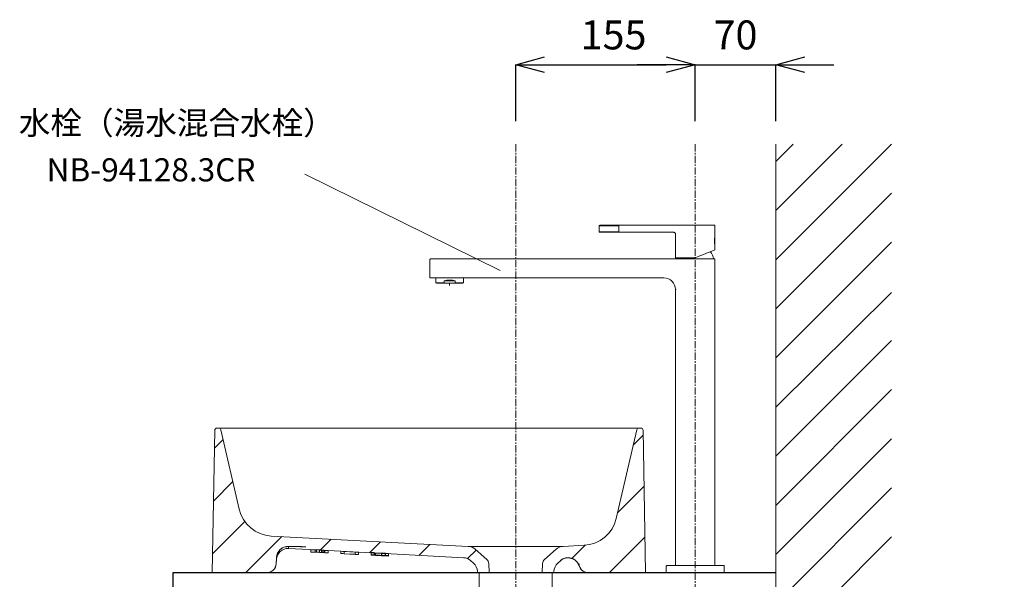
# Model space of a CAD drawing. Units: millimetres. Extents: x 117 to 4317, y 34 to 3004.
# Drawn here: x 2697 to 3547, y 1495 to 1978 of the extents above; entities that cross this region are included whole.
import ezdxf
from ezdxf.enums import TextEntityAlignment as Align

# ---------------------------------------------------------------- set-up
doc = ezdxf.new("R2010")
doc.units = ezdxf.units.MM
doc.linetypes.add('CENTER1', pattern=[10, 6.25, -1.25, 1.25, -1.25])
for name, color, linetype, lineweight in [('中心線', 1, 'CENTER1', 0), ('太線', 4, 'Continuous', 15), ('寸法', 3, 'Continuous', 5), ('文字', 4, 'Continuous', 15), ('水栓', 2, 'Continuous', 15), ('洗面', 150, 'Continuous', 15), ('細線', 7, 'Continuous', 9), ('配管', 31, 'Continuous', 15)]:
    doc.layers.add(name, color=color, linetype=linetype, lineweight=lineweight)
doc.styles.add('japanese', font='romans.shx', dxfattribs={"bigfont": 'bigfont.shx'})
doc.dimstyles.new('KIHON', dxfattribs={"dimscale": 10, "dimtxt": 2.5, "dimasz": 2.5, "dimexe": 0, "dimexo": 2, "dimgap": 1, "dimtad": 1, "dimdec": 0, "dimdsep": 46, "dimtxsty": 'japanese', "dimblk": 'OPEN30', "dimcen": 2.5, "dimadec": 0, "dimazin": 0, "dimtfac": 1, "dimtdec": 0, "dimtmove": 0, "dimatfit": 0, "dimfxl": 1, "dimarcsym": 0})
pattern_1 = [(45, (1020.83373586913, 257.3797627683707), (-22.42993154205792, 22.42993154205792), [])]

# ---------------------------------------------------------------- blocks, each defined once
blk = doc.blocks.new('_Open30')
at = {"color": 0, "linetype": 'ByBlock', "lineweight": -2}
for p, q in [((-1, 0.26794919), (0, 0)), ((0, 0), (-1, -0.26794919)), ((0, 0), (-1, 0))]:
    blk.add_line(p, q, dxfattribs=at)
blk = doc.blocks.new('*D11')
at = {"layer": 'Defpoints', "color": 0}
for p in [(3280.041466994941, 1939.279564950498), (3125.041466994941, 1870.588110049319), (3280.041466994941, 1870.58811004932)]:
    blk.add_point(p, dxfattribs=at)
at = {"layer": '寸法', "color": 0, "lineweight": -2}
for p, q in [((3125.041466994941, 1890.588110049319), (3125.041466994941, 1939.279564950498)), ((3150.041466994941, 1939.279564950498), (3255.041466994941, 1939.279564950498)), ((3280.041466994941, 1890.58811004932), (3280.041466994941, 1939.279564950498))]:
    blk.add_line(p, q, dxfattribs=at)
at = {"layer": '寸法', "color": 0, "lineweight": -2, "xscale": 25, "yscale": 25, "zscale": 25, "rotation": 180}
blk.add_blockref('_Open30', (3125.041466994941, 1939.279564950498), dxfattribs=at)
at = {"layer": '寸法', "color": 0, "lineweight": -2, "xscale": 25, "yscale": 25, "zscale": 25}
blk.add_blockref('_Open30', (3280.041466994941, 1939.279564950498), dxfattribs=at)
at = {"layer": '寸法', "color": 0, "insert": (3209.541466994941, 1961.779564950498), "char_height": 25, "attachment_point": 5, "style": 'japanese'}
blk.add_mtext('155', dxfattribs=at)
blk = doc.blocks.new('*D19')
at = {"layer": 'Defpoints', "color": 0}
for p in [(3349.541466994943, 1939.279564950493), (3280.041466994941, 1870.58811004932), (3349.541466994943, 1870.588110049321)]:
    blk.add_point(p, dxfattribs=at)
at = {"layer": '寸法', "color": 0, "lineweight": -2}
for p, q in [((3255.041466994941, 1939.279564950493), (3230.04146699494, 1939.279564950493)), ((3280.041466994941, 1890.58811004932), (3280.041466994941, 1939.279564950493)), ((3280.041466994941, 1939.279564950493), (3349.541466994943, 1939.279564950493)), ((3349.541466994943, 1890.588110049321), (3349.541466994943, 1939.279564950493)), ((3374.541466994943, 1939.279564950493), (3399.541466994943, 1939.279564950493))]:
    blk.add_line(p, q, dxfattribs=at)
at = {"layer": '寸法', "color": 0, "lineweight": -2, "xscale": 25, "yscale": 25, "zscale": 25}
blk.add_blockref('_Open30', (3280.041466994941, 1939.279564950493), dxfattribs=at)
at = {"layer": '寸法', "color": 0, "lineweight": -2, "xscale": 25, "yscale": 25, "zscale": 25, "rotation": 180}
blk.add_blockref('_Open30', (3349.541466994943, 1939.279564950493), dxfattribs=at)
at = {"layer": '寸法', "color": 0, "insert": (3314.791466994942, 1961.779564950493), "char_height": 25, "attachment_point": 5, "style": 'japanese'}
blk.add_mtext('70', dxfattribs=at)
blk = doc.blocks.new('*D25')
at = {"layer": 'Defpoints', "color": 0}
for p in [(3449.541466994939, 1372.588110049326), (3349.541466994943, 800.5881100493207), (3760.990196583534, 800.5881100493207)]:
    blk.add_point(p, dxfattribs=at)
at = {"layer": '寸法', "color": 0, "lineweight": -2}
for p, q in [((3469.541466994939, 1372.588110049326), (3760.990196583534, 1372.588110049326)), ((3760.990196583534, 1347.588110049326), (3760.990196583534, 825.5881100493207)), ((3369.541466994942, 800.5881100493207), (3760.990196583534, 800.5881100493207))]:
    blk.add_line(p, q, dxfattribs=at)
at = {"layer": '寸法', "color": 0, "lineweight": -2, "xscale": 25, "yscale": 25, "zscale": 25}
for p, rotation in [((3760.990196583534, 1372.588110049326), 90), ((3760.990196583534, 800.5881100493207), 270)]:
    blk.add_blockref('_Open30', p, dxfattribs=dict(at, rotation=rotation))
at = {"layer": '寸法', "color": 0, "insert": (3717.6568632502, 1085.855007969441), "char_height": 25, "width": 477.3431472037191, "attachment_point": 5, "rotation": 90, "style": 'japanese'}
blk.add_mtext('572:Tトラップラウンドボトム（RP-19.235.5）排水位置', dxfattribs=at)

msp = doc.modelspace()

# ---------------------------------------------------------------- hatches: boundary and pattern name
at = {"layer": '洗面'}
h = msp.add_hatch(dxfattribs=at)
h.set_pattern_fill('ANSI31', color=256, scale=9.990775870827838, style=0)
h.set_pattern_definition(pattern_1)
edge = h.paths.add_edge_path(flags=0)
edge.add_arc((3082.044725219652, 1501.281848765217), 9.990775870827838, 1.9999999999988063, 48.49999999999892, ccw=False)
edge.add_line((3092.029414979761, 1501.630521814776), (3092.032145835734, 1501.552320331447))
edge.add_arc((3093.030614811745, 1501.587187636403), 0.9990775870827837, 182.0000000000031, 270.0000000000171)
edge.add_line((3093.030614811745, 1500.588110049321), (3102.062682492038, 1500.588110049321))
edge.add_line((3102.062682492038, 1500.588110049321), (3101.789402093588, 1508.41383675659))
edge.add_arc((3096.797057213534, 1508.239500231811), 4.995387935413918, 2.000000000000357, 48.50000000000214)
edge.add_line((3100.107101408154, 1511.980824603599), (3090.189115399998, 1520.755517398528))
edge.add_arc((3083.569027010757, 1513.272868654951), 9.99077587082783, 48.49999999999957, 87.00000000000416)
edge.add_line((3084.091903819565, 1523.249952514672), (2914.101847890473, 1532.158753846115))
edge.add_arc((2915.670478316899, 1562.090005425282), 29.97232761248351, 193.0000000000001, 266.99999999999983, ccw=False)
edge.add_line((2886.466339519359, 1555.347698727714), (2870.634220482728, 1623.924140373675))
edge.add_arc((2868.687277896226, 1623.474653260504), 1.998155174165567, 12.9999999999999, 90)
edge.add_line((2868.687277896226, 1625.472808434669), (2867.244875974352, 1625.472808434669))
edge.add_arc((2867.244875974352, 1623.474653260504), 1.998155174165567, 90, 178.9999999999999)
edge.add_line((2865.247025128898, 1623.509525876728), (2863.101423834561, 1500.588110049321))
edge.add_line((2863.101423834561, 1500.588110049321), (2910.375322893133, 1500.588110049321))
edge.add_arc((2910.375322893133, 1508.580730745983), 7.99262069666227, 270.0000000000008, 356.9999999999993)
edge.add_line((2918.356989980912, 1508.162429298936), (2918.553730770991, 1511.916467206499))
edge.add_arc((2928.530814630713, 1511.393590397691), 9.990775870827838, 87.00000000000011, 176.9999999999977, ccw=False)
edge.add_line((2929.053691439521, 1521.370674257412), (2958.582031950797, 1519.823159505303))
edge.add_line((2958.582036746742, 1519.823160150169), (2958.582036746742, 1517.825004976003))
edge.add_line((2958.582032079317, 1517.825004324402), (2963.226051813601, 1517.581621563182))
edge.add_line((2963.226051816139, 1517.58162202317), (2963.226051816139, 1519.579777197336))
edge.add_line((2963.226051816139, 1519.579776737214), (3000.318388055548, 1517.635849766487))
edge.add_line((3000.318388055554, 1517.635850054936), (3000.318388055554, 1515.63769488077))
edge.add_line((3000.318388053987, 1515.637694592403), (3009.355729261069, 1515.164067609117))
edge.add_line((3009.355729855178, 1515.164067597595), (3009.355729855178, 1517.162222771761))
edge.add_line((3009.3557298413, 1517.162222752874), (3009.61360358094, 1517.148708162844))
edge.add_line((3009.613603580945, 1517.148708214167), (3009.613603580945, 1515.150553040001))
edge.add_line((3009.61360358094, 1515.150552988678), (3012.269379436085, 1515.011369673836))
edge.add_line((3012.269379445343, 1515.011370334309), (3012.269379445343, 1517.009525508475))
edge.add_line((3012.269379445332, 1517.009524847518), (3080.084873350986, 1513.45546541094))
edge.add_arc((3079.561996542175, 1503.478381551218), 9.990775870827838, 48.5, 86.99999999999193, ccw=False)
edge.add_line((3086.182084931416, 1510.961030294796), (3088.664813608892, 1508.764497508795))
h = msp.add_hatch(dxfattribs=at)
h.set_pattern_fill('ANSI31', color=256, scale=9.990775870827838, style=0)
h.set_pattern_definition(pattern_1)
edge = h.paths.add_edge_path(flags=0)
edge.add_line((3229.587075444739, 1623.924140373674), (3211.919529750668, 1547.39759244199))
edge.add_arc((3182.715390953128, 1554.139899139558), 29.97232761248351, 272.9999999999991, 346.9999999999999, ccw=False)
edge.add_line((3184.284021379553, 1524.208647560393), (3165.991030170319, 1523.249952514673))
edge.add_arc((3166.513906979128, 1513.27286865495), 9.99077587082783, 92.99999999999903, 131.4999999999992)
edge.add_line((3159.893818589888, 1520.755517398527), (3149.975832581731, 1511.980824603599))
edge.add_arc((3153.285876776351, 1508.23950023181), 4.995387935413918, 131.5000000000027, 177.9999999999996)
edge.add_line((3148.293531896297, 1508.41383675659), (3148.020251497847, 1500.58811004932))
edge.add_line((3148.020251497846, 1500.58811004932), (3157.052319178139, 1500.58811004932))
edge.add_arc((3157.05231917814, 1501.587187636403), 0.9990775870827837, 270.0000000000008, 357.999999999999)
edge.add_line((3158.050788154151, 1501.552320331447), (3158.053519010123, 1501.630521814776))
edge.add_arc((3168.038208770234, 1501.281848765217), 9.990775870827838, 131.4999999999996, 177.9999999999989, ccw=False)
edge.add_line((3161.418120380993, 1508.764497508794), (3163.660909883752, 1510.748750044966))
edge.add_spline(control_points=[(3163.660909883752, 1510.748750044967), (3164.288969200266, 1511.304409989927), (3164.972640828302, 1511.770498988219), (3166.447579513675, 1512.529380385607), (3167.24182558899, 1512.819240217591), (3168.853381825334, 1513.188850166188), (3169.692953264553, 1513.274067621077), (3171.353289712821, 1513.233818083887), (3172.17129095309, 1513.112028531787), (3174.5879726367, 1512.43480470466), (3176.067569541437, 1511.57670009943), (3178.436813010688, 1509.26886278184), (3179.332107782859, 1507.813688595373), (3179.825521393401, 1506.218673215063)], knot_values=[0, 0, 0, 0, 0.1250000000000002, 0.1250000000000002, 0.2500000000000005, 0.2500000000000005, 0.3750000000000008, 0.3750000000000008, 0.500000000000001, 0.500000000000001, 0.7500000000000006, 0.7500000000000006, 1, 1, 1, 1], weights=[1, 1, 1, 1, 1, 1, 1, 1, 1, 1, 1, 1, 1, 1], degree=3, periodic=0)
edge.add_spline(control_points=[(3179.825521393401, 1506.218673215063), (3180.330194141163, 1504.58726139848), (3181.355543424075, 1503.150716729308), (3184.089450262033, 1501.137944340536), (3185.753451657761, 1500.58811004932), (3187.461139889735, 1500.58811004932)], knot_values=[0, 0, 0, 0, 0.5, 0.5, 1, 1, 1, 1], weights=[1, 1, 1, 1, 1, 1], degree=3, periodic=0)
edge.add_line((3187.461139889735, 1500.58811004932), (3237.119872092906, 1500.58811004932))
edge.add_line((3237.119872092906, 1500.58811004932), (3234.97427079857, 1623.509525876726))
edge.add_arc((3232.976419953117, 1623.474653260502), 1.998155174165567, 1.000000000008246, 90)
edge.add_line((3232.976419953117, 1625.472808434668), (3231.534018031242, 1625.472808434668))
edge.add_arc((3231.534018031242, 1623.474653260502), 1.998155174165567, 90, 166.9999999999903)

# ---------------------------------------------------------------- linework, layer by layer
msp.add_lwpolyline([(3349.541466994943, 1480.58811004932), (2829.541466994943, 1480.58811004932), (2829.541466994943, 1500.588110049321), (3349.541466994943, 1500.588110049321)])
at = {"layer": '中心線'}
for p, q in [((3125.041466994941, 1870.588110049319), (3125.041466994945, 700.5881100493241)), ((3280.041466994941, 1870.58811004932), (3280.041466994944, 1480.58811004932))]:
    msp.add_line(p, q, dxfattribs=at)
at = {"layer": '太線'}
msp.add_line((3349.541466994943, 800.5881100493207), (3349.541466994943, 1870.588110049321), dxfattribs=at)
at = {"layer": '文字'}
msp.add_line((3111.610494240866, 1761.445610845506), (2943.100277906082, 1844.707406079556), dxfattribs=at)
at = {"layer": '水栓', "ltscale": 2}
for p, q in [((3197.041470153994, 1794.888100773422), (3197.041470153994, 1800.088099390622)), ((3197.041470153994, 1800.088099390622), (3214.041467352594, 1800.088099390622)), ((3214.041467352594, 1794.888100773422), (3197.041470153994, 1794.888100773422)), ((3197.341467781795, 1794.588110596321), (3261.041467605892, 1794.588110596321)), ((3296.541466905595, 1800.588122755622), (3197.541463716696, 1800.588122755622)), ((3214.041467352594, 1800.588122755622), (3214.041467352594, 1794.588110596321)), ((3297.041467918795, 1800.088099390622), (3297.041467918795, 1791.075906902922)), ((3263.041466071094, 1792.588106543221), (3263.041466071094, 1772.588112742021)), ((3296.841466395896, 1789.927534014321), (3296.841466395896, 1784.238615423822)), ((3297.041467918795, 1783.130684286722), (3297.041467918795, 1779.456564575822)), ((3051.041464849195, 1755.588108092922), (3051.041464849195, 1771.088102251621)), ((3296.541466905595, 1771.588095814322), (3051.541473313095, 1771.588095814322)), ((3263.041466071094, 1772.588112742021), (3279.996759524196, 1772.588112742021)), ((3280.082919038594, 1772.604861647221), (3280.041466994995, 1772.592493683422)), ((3297.041467918795, 1771.088102251621), (3297.041467918795, 1506.588110119422)), ((3051.541473313095, 1755.088114530222), (3253.041466294593, 1755.088114530222)), ((3056.091468377794, 1750.918482453021), (3056.091468377794, 1755.088114530222)), ((3056.591461940492, 1750.629802257222), (3056.091468377794, 1750.918482453021)), ((3063.372145934792, 1750.918482453021), (3056.091468377794, 1750.918482453021)), ((3072.710778160794, 1752.629810363422), (3063.372145934792, 1752.629810363422)), ((3063.372145934792, 1752.629810363422), (3063.372145934792, 1750.918482453021)), ((3064.863022013394, 1750.629802257222), (3063.372145934792, 1750.918482453021)), ((3072.710778160794, 1750.918482453021), (3071.219916983295, 1750.629802257222)), ((3072.710778160794, 1752.629810363422), (3072.710778160794, 1750.918482453021)), ((3079.991470618892, 1750.918482453021), (3072.710778160794, 1750.918482453021)), ((3079.991470618892, 1750.918482453021), (3079.491462155095, 1750.629802257222)), ((3079.991470618892, 1755.088114530222), (3079.991470618892, 1750.918482453021)), ((3056.591461940492, 1750.629802257222), (3079.491462155095, 1750.629802257222)), ((3068.041466994995, 1750.629804557321), (3068.041466994995, 1748.704225142222)), ((3263.041466071094, 1745.088109165822), (3263.041466071094, 1506.588110119422)), ((3263.541467084395, 1745.088109165822), (3263.041466071094, 1745.088109165822)), ((3255.041466622394, 1506.288110105221), (3255.041466622394, 1500.588110067321)), ((3304.741467877093, 1506.588110119422), (3255.341466112795, 1506.588110119422)), ((3305.041467367495, 1506.288110105221), (3305.041467367495, 1500.588110067321)), ((3255.041466622394, 1500.588110067321), (3305.041467367495, 1500.588110067321))]:
    msp.add_line(p, q, dxfattribs=at)
at = {"layer": '水栓', "ltscale": 2, "flags": 128}
for points in [[(3280.082919038594, 1772.604861647221), (3282.498113407596, 1773.580649286821), (3284.863452489293, 1774.536320358921), (3287.130933782793, 1775.452443749122), (3289.254541105393, 1776.310422808322), (3291.191177039195, 1777.092882782622), (3292.901540702993, 1777.783909231821), (3294.350920772895, 1778.369495064422), (3295.509904219593, 1778.837778956022), (3296.354969559992, 1779.179194361321), (3296.868966488894, 1779.386856943722), (3297.041467918795, 1779.456564575822)], [(3264.171946390392, 1771.588095814322), (3264.286143301796, 1772.086867481822), (3264.419172486994, 1772.588112742021)]]:
    msp.add_lwpolyline(points, dxfattribs=at)
at = {"layer": '水栓', "ltscale": 2}
for centre, radius, start, end in [((3197.541466994995, 1800.088110119421), 0.5, 90, 180), ((3197.341466994994, 1794.888110119422), 0.3000000000000682, 180, 270), ((3296.541466994995, 1800.088110119421), 0.5, 0, 90), ((3281.234367678493, 1768.490234010721), 14.99999999999998, 11.91879000979222, 38.44472452331789), ((3051.541466994995, 1771.088110119421), 0.4999999999999433, 90, 180), ((3279.996759523894, 1772.818110119421), 0.2300000000001319, 270, 281.2085252581367), ((3296.541466994995, 1771.088110119421), 0.5, 0, 90), ((3051.541466994995, 1755.588110119421), 0.4999999999999433, 180, 270), ((3253.041466994995, 1745.088110119422), 10.00000000000006, 0, 90), ((3255.341466994995, 1506.288110119421), 0.3000000000000114, 90, 180), ((3304.741466994992, 1506.288110119421), 0.3000000000000114, 0, 90)]:
    msp.add_arc(centre, radius, start, end, dxfattribs=at)
at = {"layer": '水栓', "ltscale": 2, "extrusion": (0, 0, -1)}
msp.add_ellipse((3068.041466994995, 1746.278951596221), major_axis=(-11.95000000000005, 0), ratio=0.5773502692, start_param=1.169363531625415, end_param=1.972229121964369, dxfattribs=at)
at = {"layer": '水栓', "ltscale": 2}
for points, knots in [([(3263.04146607109, 1792.588106543188), (3263.011405982996, 1792.850187661808), (3262.951287065511, 1793.374338924901), (3262.488766228334, 1794.035413505719), (3261.827697750681, 1794.497938148903), (3261.303542869317, 1794.558053280312), (3261.04146760591, 1794.588110596304)], [0, 0, 0, 0, 0.250004503331188, 0.499998538200381, 0.7500013460485082, 1, 1, 1, 1]), ([(3297.039009227237, 1791.075906902914), (3297.033143211671, 1791.048188966345), (3297.020995702913, 1790.99078988969), (3296.914576014059, 1790.438109599618), (3296.788417218819, 1789.588024464553), (3296.693258510345, 1788.58147768711), (3296.682074490846, 1786.886511667926), (3296.677272363386, 1786.58811131156)], [0, 0, 0, 0, 0.1964716189406887, 0.4068589120246993, 0.6208521094855831, 0.8372037444677998, 1, 1, 1, 1]), ([(3296.677272363386, 1786.58811131156), (3296.685427454451, 1786.199421380348), (3296.701733446278, 1785.422241236774), (3296.815797521488, 1784.381111674816), (3296.940458186944, 1783.592537659958), (3297.031762708963, 1783.13470144729), (3297.032489746527, 1783.131837232901), (3297.032782404504, 1783.130684286719)], [0, 0, 0, 0, 0.2117261334671418, 0.4233434766200801, 0.637797265018902, 0.8542007670650864, 1, 1, 1, 1])]:
    msp.add_open_spline(points, degree=3, knots=knots, dxfattribs=at)
at = {"layer": '洗面'}
for p, q in [((2863.101423834561, 1500.588110049321), (2865.247025128898, 1623.509525876727)), ((3232.976419953117, 1625.472808434668), (2867.244875974352, 1625.472808434668)), ((2870.634220482728, 1623.924140373674), (2886.466339519359, 1555.347698727713)), ((3211.919529750668, 1547.397592441991), (3229.587075444739, 1623.924140373674)), ((3237.119872092906, 1500.588110049321), (3234.97427079857, 1623.509525876727)), ((2914.101847890473, 1532.158753846115), (3084.091903819565, 1523.249952514672)), ((2929.053691439521, 1521.370674257412), (2958.582031950797, 1519.823159505302)), ((3084.091903819565, 1523.249952514672), (3165.99103017032, 1523.249952514672)), ((3165.99103017032, 1523.249952514672), (3184.284021379553, 1524.208647560393)), ((2918.545504032796, 1513.725710305638), (2918.252205135639, 1508.129232964306)), ((2918.53770745647, 1513.575818152232), (2918.254004446978, 1508.162429298935)), ((2948.239888009897, 1520.570696736786), (2948.239888009897, 1518.369989601852)), ((2955.703329557389, 1520.095553703541), (2948.239888009897, 1520.516514958485)), ((2948.239888009897, 1520.451321422741), (2955.703329557389, 1520.095553703541)), ((2958.582036746742, 1519.823160150169), (2948.239888009897, 1520.368144776018)), ((2955.703329557389, 1518.097398529375), (2948.239888009897, 1518.51835978432)), ((2948.239888009897, 1518.453166248575), (2955.703329557389, 1518.097398529375)), ((2958.582035971203, 1517.825004120436), (2948.239888009897, 1518.369989601852)), ((2957.535103535287, 1519.891774862183), (2952.113882490664, 1520.16998582494)), ((2952.113882490664, 1520.16998582494), (2957.535103535287, 1519.881965256464)), ((2952.113882490664, 1520.16998582494), (2952.113882490664, 1518.171830650774)), ((2952.113882490664, 1518.171830650774), (2957.535098851653, 1517.8838103306)), ((2957.535103535287, 1517.893619688017), (2952.113882490664, 1518.171830650774)), ((2963.226051816139, 1519.755186360882), (2953.15722300882, 1520.272786703886)), ((2953.15722300882, 1520.272786703886), (2959.6217845716, 1519.908333395221)), ((2953.15722300882, 1520.272786703886), (2953.15722300882, 1518.192449453489)), ((2953.15722300882, 1520.190604627655), (2963.226051816139, 1519.668041408394)), ((2959.6217845716, 1519.880673430483), (2953.15722300882, 1520.190604627655)), ((2953.15722300882, 1518.27463152972), (2959.6217845716, 1517.910178221055)), ((2959.6217845716, 1517.882518256317), (2953.15722300882, 1518.192449453489)), ((2953.15722300882, 1518.192449453489), (2963.226051816139, 1517.669886234228)), ((2955.703329557389, 1520.095553703541), (2955.703329557389, 1518.097398529375)), ((2957.535103535287, 1519.891774862183), (2957.535103535287, 1517.883810082298)), ((2958.582032079317, 1517.825004324401), (2963.226051813601, 1517.581621563181)), ((2958.582036746742, 1517.825004976003), (2958.582036746742, 1519.823160150169)), ((2959.6217845716, 1519.908333395221), (2959.6217845716, 1517.882518256317)), ((2960.190879399685, 1519.756139514693), (2960.190879399685, 1517.743180604922)), ((2963.226051816139, 1519.601733347926), (2960.190879399685, 1519.756139514693)), ((2960.190879399685, 1519.741335779088), (2963.226051816139, 1519.580994045529)), ((2963.226051816139, 1517.60357817376), (2960.190879399685, 1517.757984340527)), ((2960.190879399685, 1517.743180604922), (2963.226051816139, 1517.582838871364)), ((2963.226051816139, 1519.803869477523), (2963.226051816139, 1517.581622023169)), ((2963.226051816139, 1519.579776737214), (3000.318388055548, 1517.635849766487)), ((2963.226051816138, 1517.624006835778), (2963.226051816139, 1517.60357817376)), ((2963.226051816139, 1517.582838871364), (2963.226051813601, 1517.581621563181)), ((2974.279138032726, 1519.02328735456), (2974.279138032726, 1517.002609341947)), ((2976.934913897123, 1518.86158578181), (2974.279138032726, 1519.000764516113)), ((2976.934913897123, 1516.863430607644), (2974.279138032726, 1517.002609341947)), ((2976.934913897123, 1518.884511283385), (2976.934913897123, 1516.863430607644)), ((2976.934913897123, 1518.874432480597), (2986.60952597457, 1518.368321830876)), ((2986.60952597457, 1518.357417046639), (2976.934913897123, 1518.864238499691)), ((2976.934913897123, 1516.876277306432), (2986.60952597457, 1516.370166656711)), ((2986.60952597457, 1516.359261872473), (2976.934913897123, 1516.866083325526)), ((2986.60952597457, 1518.379101380548), (2986.60952597457, 1516.356423847608)), ((2989.265301838968, 1518.215401148539), (2986.60952597457, 1518.354579021774)), ((2989.265301838968, 1516.217245974373), (2986.60952597457, 1516.356423847608)), ((2989.265301838968, 1518.240401462581), (2989.265301838968, 1516.217245974373)), ((3000.318388055555, 1517.962352949385), (3002.974163919951, 1517.829924908953)), ((3000.318388055554, 1515.63769488077), (3000.318388055555, 1517.962352949385)), ((3002.974163919951, 1517.682893274466), (3000.318388055555, 1517.81821993161)), ((3000.318388055554, 1517.793759023787), (3003.16386219598, 1517.648230814573)), ((3003.16386219598, 1517.517739920713), (3000.318388055554, 1517.666160615587)), ((3000.318388055555, 1515.964197775219), (3002.974163919951, 1515.831769734788)), ((3002.974163919951, 1515.684738100301), (3000.318388055555, 1515.820064757444)), ((3000.318388055554, 1515.795603849621), (3003.16386219598, 1515.650075640407)), ((3003.16386219598, 1515.519584746548), (3000.318388055554, 1515.668005441422)), ((3000.318388053987, 1515.637694592403), (3000.318388055555, 1515.64210500823)), ((3000.318388053987, 1515.637694592403), (3009.355729261069, 1515.164067609117)), ((3002.974163919951, 1517.829924908953), (3002.974163919951, 1515.684738100301)), ((3002.974163919951, 1517.785084214456), (3012.648775997398, 1517.301681840563)), ((3012.648775997398, 1517.231142309635), (3002.974163919951, 1517.719697352549)), ((3003.16386219598, 1517.648230814573), (3003.16386219598, 1515.519584746548)), ((3004.192382536322, 1517.433755788739), (3004.192382536322, 1515.435600614574)), ((3009.613603580945, 1517.152819718508), (3004.192382536322, 1517.433755788739)), ((3004.192382536322, 1517.433755788739), (3009.355729842186, 1517.162222772441)), ((3009.613603580945, 1515.154664544342), (3004.192382536322, 1515.435600614574)), ((3004.192382536322, 1515.435600614574), (3009.355729854295, 1515.164067578027)), ((3009.3557298413, 1517.162222752874), (3009.61360358094, 1517.148708162844)), ((3009.355729855178, 1517.16222277176), (3009.355729855178, 1515.164067597594)), ((3009.613603580945, 1515.150553040001), (3009.613603580945, 1517.152819718508)), ((3009.61360358094, 1515.150552988678), (3009.613603580945, 1515.154664544342)), ((3009.61360358094, 1515.150552988678), (3012.269379436085, 1515.011369673836)), ((3015.304551861796, 1516.860630985972), (3012.269379445343, 1517.016084320844)), ((3012.269379445343, 1517.016084320844), (3012.269379445343, 1515.011370334309)), ((3012.269379445332, 1517.009524847517), (3080.084873350986, 1513.45546541094)), ((3015.304551861796, 1514.862475811807), (3012.269379445343, 1515.017929146678)), ((3012.269379445343, 1515.017929146678), (3012.269379436085, 1515.011369673836)), ((3012.648775997398, 1517.349991339723), (3012.648775997398, 1515.19323222475)), ((3012.648775997398, 1517.349991339723), (3015.304551861796, 1517.219009239613)), ((3015.304551861796, 1517.056919256066), (3012.648775997398, 1517.191387398915)), ((3012.648775997398, 1515.351836165558), (3015.304551861796, 1515.220854065448)), ((3015.304551861796, 1515.0587640819), (3012.648775997398, 1515.19323222475)), ((3015.304551861796, 1517.219009239613), (3015.304551861796, 1514.862475811807)), ((3015.304551861794, 1514.881526556768), (3015.304551861796, 1514.862475811807)), ((3090.189115399998, 1520.755517398528), (3100.107101408154, 1511.980824603599)), ((3149.975832581731, 1511.980824603599), (3159.893818589888, 1520.755517398528)), ((2918.356989980912, 1508.162429298935), (2918.254004446978, 1508.162429298935)), ((2918.352782217298, 1508.162429285709), (2918.560995994769, 1512.135384926164)), ((2918.356989980209, 1508.162429285536), (2918.553730770991, 1511.916467206498)), ((3086.182084931416, 1510.961030294796), (3088.664813608892, 1508.764497508794)), ((3101.789402093589, 1508.41383675659), (3102.062682492038, 1500.588110049321)), ((3148.020251497846, 1500.588110049321), (3148.293531896297, 1508.41383675659)), ((3161.418120380993, 1508.764497508794), (3163.660909883752, 1510.748750044967)), ((3179.748216166963, 1508.162429298913), (3179.748633105599, 1508.173632056067)), ((3179.749220211526, 1508.162429298935), (3179.748216166963, 1508.162429298913)), ((3179.748633105591, 1508.173632056204), (3179.749220211526, 1508.162429298935)), ((3179.845209887944, 1506.313019992753), (3179.843401503595, 1506.313019992755)), ((3237.119872092906, 1500.588110049321), (2863.101423834561, 1500.588110049321)), ((3092.029414979761, 1501.630521814776), (3092.032145835734, 1501.552320331447)), ((3158.050788154151, 1501.552320331447), (3158.053519010124, 1501.630521814776))]:
    msp.add_line(p, q, dxfattribs=at)
at = {"layer": '洗面', "flags": 128}
for points in [[(2943.928726901486, 1522.808115107919), (2943.172649979589, 1522.839651391855), (2941.309178938099, 1522.913138423959), (2939.437604528255, 1522.979673737247), (2937.550451620932, 1523.039215392262), (2935.778973008705, 1523.087290064905), (2934.113012043823, 1523.12414767671), (2932.603901039136, 1523.148440201789), (2931.251056266601, 1523.159602457662), (2930.056395598476, 1523.156254062917), (2928.948473088045, 1523.13224068725), (2928.279820806723, 1523.098552928631), (2927.663843883085, 1523.045231641862), (2927.115268003388, 1522.973063147512), (2926.148218836197, 1522.776520624431), (2925.077526298425, 1522.443533687662), (2923.875059566327, 1521.904884617613), (2922.66776992523, 1521.153278725612), (2921.53374693018, 1520.195337803696), (2920.532715699591, 1519.05323450421), (2919.708365937819, 1517.759573947153), (2919.434227945851, 1517.20621036805)], [(2948.239888009897, 1520.570696736786), (2955.891010998761, 1520.178799979562), (2963.226051816139, 1519.803869477523)], [(2963.226051816139, 1519.63714901248), (2955.896720584022, 1520.01879265071), (2948.239888009897, 1520.417706225994)], [(2948.239888009897, 1520.379115505083), (2955.892228160303, 1519.990352279435), (2963.226051816139, 1519.622162020745)], [(2948.239888009897, 1518.57254156262), (2955.732949676053, 1518.188732610205), (2963.226051816139, 1517.805714303358)], [(2963.226051816139, 1517.638993838314), (2955.732964406743, 1518.029166740041), (2948.239888009897, 1518.419551051828)], [(2948.239888009897, 1518.380960330917), (2955.732870044249, 1518.000245727706), (2963.226042260286, 1517.624007323273)], [(2963.226051816139, 1517.757031186716), (2958.191629831421, 1518.015683937163), (2953.15722300882, 1518.27463152972)], [(2974.279138032726, 1519.02328735456), (2975.766372424171, 1518.945570982125), (2976.934913897123, 1518.884511283385)], [(2974.279138032726, 1517.025132180394), (2975.766372424171, 1516.947415807959), (2976.934913897123, 1516.886356109219)], [(2986.60952597457, 1518.379101380548), (2988.096760338969, 1518.30142713488), (2989.265301838968, 1518.240401462581)], [(2986.60952597457, 1516.380946206383), (2988.096760338969, 1516.303271960714), (2989.265301838968, 1516.242246288415)], [(3000.318388055554, 1517.640260182395), (3008.042679645314, 1517.245108325279), (3015.304551861796, 1516.879681741742)], [(3000.318388055555, 1515.64210500823), (3007.81133203024, 1515.258693308919), (3015.304542378212, 1514.881527040447)], [(3002.974163919951, 1515.786929040291), (3007.811447317988, 1515.54477512682), (3012.648775997398, 1515.303526666397)], [(3012.648775997398, 1515.232987135469), (3007.811451788047, 1515.476905068576), (3002.974163919951, 1515.721542178383)], [(3003.16386219598, 1517.590690198512), (3009.387680348033, 1517.270011945371), (3015.304551861796, 1516.965710658044)], [(3015.304551861796, 1516.923346489394), (3009.389702754402, 1517.229646156249), (3003.16386219598, 1517.552430321894)], [(3003.16386219598, 1515.592535024347), (3009.234192236766, 1515.279758013692), (3015.304551861796, 1514.967555483879)], [(3015.304551861796, 1514.925191315229), (3009.234197462256, 1515.239548648628), (3003.16386219598, 1515.554275147729)], [(3163.6821678707, 1510.961030294797), (3163.672940766068, 1510.868670273716), (3163.66628118444, 1510.802250267868), (3163.662255241235, 1510.762151638731), (3163.660909883752, 1510.748750044967)], [(3179.843401503596, 1506.313019992755), (3179.830099054593, 1506.242393974357), (3179.825521393401, 1506.218673215063)]]:
    msp.add_lwpolyline(points, dxfattribs=at)
at = {"layer": '洗面'}
for centre, radius, start, end in [((2867.244875974352, 1623.474653260502), 1.998155174165738, 90, 178.9999999999982), ((2868.687277896226, 1623.474653260502), 1.998155174165738, 13.00000000000637, 90), ((3231.534018031241, 1623.474653260502), 1.998155174165738, 90, 166.9999999999936), ((3232.976419953117, 1623.474653260502), 1.998155174165738, 1.000000000001761, 90), ((2915.670478316899, 1562.090005425281), 29.97232761248342, 193.0000000000063, 266.9999999999944), ((3182.715390953128, 1554.139899139558), 29.97232761248341, 273.0000000000056, 346.9999999999936), ((2928.513604546456, 1513.050516471878), 9.989717944235032, 87.40943709797662, 176.985755034854), ((2928.530814630713, 1511.39359039769), 9.990775870828008, 86.99999999999442, 176.9999999999939), ((2934.490798744745, 1393.701557702661), 129.4464583683039, 85.8204070968357, 92.44652543641372), ((2879.789976831363, 1519.573283868784), 49.29649266634651, 2.089514059066154, 4.020962685505214), ((3083.569027010757, 1513.272868654951), 9.990775870828047, 48.49999999998103, 86.99999999999442), ((3166.513906979128, 1513.272868654951), 9.990775870827857, 93.0000000000056, 131.5000000000189), ((2884.283977778145, 1512.415298466535), 34.27338329982359, 359.1660602982024, 1.940444343918031), ((3079.561996542175, 1503.478381551218), 9.990775870827857, 48.49999999998103, 86.99999999999442), ((3170.280452942166, 1503.264155404786), 9.991872058329074, 17.19904442016621, 131.4902643020176), ((3170.27007279178, 1503.564034119114), 9.905354293118709, 93.0382250392466, 131.6888649794883), ((3170.265837907221, 1503.432108399983), 10.00146869454464, 16.74117973899855, 131.1680908929663), ((3170.265177268317, 1503.478417711206), 9.990595331995046, 16.48277410275126, 92.98416432913112), ((2910.27234756261, 1508.580719993833), 7.992609944518476, 270.0000637369333, 357.0000731441026), ((2910.375322893133, 1508.580730745983), 7.992620696662409, 270, 356.9999999999938), ((3082.044725219652, 1501.281848765217), 9.990775870827754, 2.000000000003953, 48.49999999998103), ((3096.797057213534, 1508.23950023181), 4.995387935414004, 2.000000000003953, 48.49999999998103), ((3153.285876776351, 1508.23950023181), 4.995387935414225, 131.5000000000189, 177.999999999996), ((3168.038208770234, 1501.281848765217), 9.990775870828005, 131.5000000000189, 177.999999999996), ((3170.265001709941, 1503.478381551218), 9.990775870827907, 16.48268401179638, 22.55462298545966), ((3175.284924943146, 1505.463637169527), 4.592835347094675, 17.25571425865751, 21.9032495189837), ((3182.671245995308, 1507.38848178094), 3.023755634631615, 165.1697772165457, 200.8345658649386), ((3187.729842304689, 1508.58068759366), 7.992577544419745, 182.9997064448704, 269.9997441972426), ((3187.730845926115, 1508.580687147766), 7.99257709852726, 182.9997034113664, 269.9997415540045), ((3187.461139889729, 1508.580730745994), 7.992620696674451, 197.1893087220243, 270.0000000000521), ((3187.506597810059, 1508.579429752939), 7.991319717823349, 196.4757165146379, 269.9965838172476), ((3187.509376961506, 1508.580729295397), 7.992619246076517, 196.4826762443048, 269.9999961923592), ((3093.030614811745, 1501.587187636403), 0.9990775870829155, 182.0000000000039, 270), ((3157.05231917814, 1501.587187636403), 0.9990775870829155, 270, 357.9999999999961)]:
    msp.add_arc(centre, radius, start, end, dxfattribs=at)
at = {"layer": '細線'}
for p, q in [((3349.541466994943, 1770.81721098387), (3449.312366060393, 1870.588110049321)), ((3349.541466994943, 1813.243617855052), (3406.885959189211, 1870.588110049321)), ((3349.541466994946, 1855.670024726252), (3364.459552318011, 1870.588110049319)), ((3349.541466994943, 1728.390804112665), (3449.541466994939, 1828.390804112667)), ((3349.541466994939, 1685.964397241467), (3449.541466994943, 1785.96439724147)), ((3349.541466994943, 1643.528231199681), (3449.541466994939, 1742.562953964243)), ((3349.541466994943, 1601.111583499089), (3449.541466994939, 1701.111583499085)), ((3349.541466994943, 1558.685176627887), (3449.541466994939, 1658.685176627885)), ((3349.541466994943, 1516.258769756707), (3449.541466994939, 1616.258769756703)), ((3349.541466994943, 1473.832362885507), (3449.541466994943, 1573.832362885507)), ((3349.541466994943, 1431.405956014323), (3449.541466994943, 1531.405956014323))]:
    msp.add_line(p, q, dxfattribs=at)
at = {"layer": '配管'}
msp.add_lwpolyline([(3156.541466994942, 1472.588110049326), (3156.541466994942, 1500.588110049326), (3093.541466994942, 1500.588110049326), (3093.541466994942, 1472.588110049326)], close=True, dxfattribs=at)

# ---------------------------------------------------------------- texts
at = {"layer": '文字', "style": 'japanese'}
msp.add_text('水栓（湯水混合水栓）', height=20, dxfattribs=at).set_placement((2696.172547283883, 1878.988721805759))
msp.add_text('NB-94128.3CR', height=20, dxfattribs=at).set_placement((2810.313849326465, 1845.902075782102), align=Align.MIDDLE)

# ---------------------------------------------------------------- dimensions: what is measured, and where the dimension line sits
at = {"layer": '寸法'}
for base, p1, p2, picture, middle in [((3280.041466994941, 1939.279564950498), (3125.041466994941, 1870.588110049319), (3280.041466994941, 1870.58811004932), '*D11', (3209.541466994941, 1939.279564950498)), ((3349.541466994943, 1939.279564950493), (3280.041466994941, 1870.58811004932), (3349.541466994943, 1870.588110049321), '*D19', (3314.791466994942, 1939.279564950493))]:
    dim = msp.add_linear_dim(base=base, p1=p1, p2=p2, dimstyle='KIHON', dxfattribs=at)
    dim.commit()
    dim.dimension.update_dxf_attribs({"geometry": picture, "text_midpoint": middle, "dimtype": 160})
dim = msp.add_linear_dim(base=(3760.990196583534, 800.5881100493207), p1=(3449.541466994939, 1372.588110049326), p2=(3349.541466994943, 800.5881100493207), angle=90, text='<>:Tトラップラウンドボトム（RP-19.235.5）排水位置', dimstyle='KIHON', dxfattribs=at)
dim.commit()
dim.dimension.update_dxf_attribs({"geometry": '*D25', "text_midpoint": (3760.990196583534, 1085.855007969441), "dimtype": 160})

doc.saveas('drawing.dxf')
